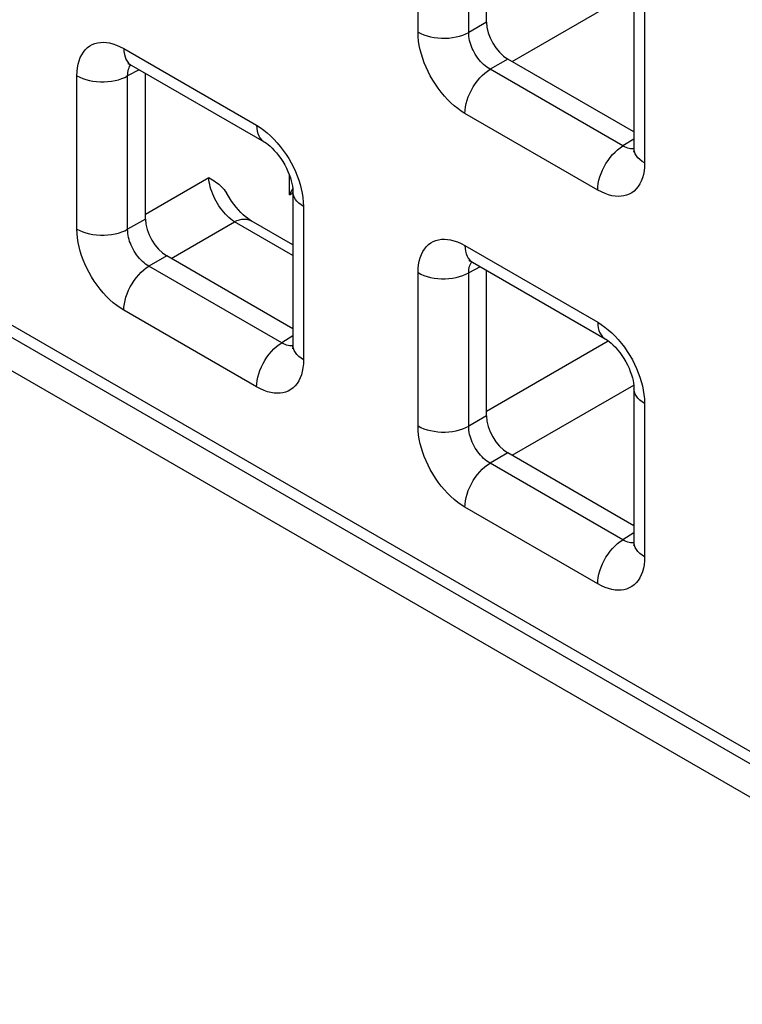
# Model space of a CAD drawing. Units: millimetres. Extents: x -45 to 53, y -212 to 176.
# Drawn here: x -17 to -11, y 47 to 55 of the extents above; entities that cross this region are included whole.
import ezdxf

# ---------------------------------------------------------------- set-up
doc = ezdxf.new("R2010")
doc.units = ezdxf.units.MM
doc.header["$LTSCALE"] = 16.335
doc.layers.add('ASSI', color=7, linetype='CONTINUOUS')
doc.layers.add('RACCORDO', color=7, linetype='CONTINUOUS')

msp = doc.modelspace()

# ---------------------------------------------------------------- linework, layer by layer
at = {"layer": 'ASSI', "color": 7, "linetype": 'CONTINUOUS'}
msp.add_line((-27.6125, 58.8947), (23.0163, 29.6622), dxfattribs=at)
at = {"layer": 'RACCORDO', "color": 250, "linetype": 'CONTINUOUS'}
for p, q in [((-27.5832, 59.2557), (22.7042, 30.2203)), ((-13.2784, 55.3713), (-13.2784, 56.6428)), ((-12.8579, 55.3692), (-12.8579, 56.6406)), ((-12.4984, 55.1281), (-11.4893, 55.7107)), ((-11.3996, 55.5579), (-11.3996, 54.2865)), ((-12.7102, 55.4545), (-12.8579, 55.3692)), ((-15.718, 55.2345), (-14.6169, 54.5987)), ((-12.5335, 55.1483), (-12.6812, 55.0631)), ((-15.5905, 55.0594), (-15.6863, 55.0079)), ((-11.58, 54.4273), (-12.6812, 55.0631)), ((-16.1069, 53.7385), (-16.1069, 55.01)), ((-15.6863, 53.7364), (-15.6863, 55.0079)), ((-11.7884, 54.062), (-12.8896, 54.6978)), ((-11.4875, 54.4845), (-11.58, 54.4273)), ((-11.5272, 54.4053), (-11.5395, 54.4086)), ((-15.5387, 53.8622), (-15.0135, 54.1654)), ((-14.3434, 54.0223), (-14.3434, 54.1821)), ((-14.3434, 54.0223), (-14.3159, 54.0382)), ((-14.228, 53.9252), (-14.228, 52.6537)), ((-15.5387, 53.8217), (-15.6863, 53.7364)), ((-15.3268, 53.4953), (-14.8017, 53.7985)), ((-14.3159, 53.518), (-14.8017, 53.7985)), ((-12.8896, 53.6014), (-11.7884, 52.9656)), ((-15.3619, 53.5155), (-15.5096, 53.4303)), ((-14.4084, 52.7945), (-15.5096, 53.4303)), ((-12.7621, 53.4263), (-12.8579, 53.3748)), ((-13.2784, 52.1054), (-13.2784, 53.3769)), ((-12.8579, 52.1033), (-12.8579, 53.3748)), ((-14.6169, 52.4293), (-15.718, 53.065)), ((-14.3159, 52.8517), (-14.4084, 52.7945)), ((-14.3556, 52.7725), (-14.368, 52.7759)), ((-12.7102, 52.2291), (-11.7013, 52.8116)), ((-12.4984, 51.8622), (-11.4893, 52.4448)), ((-11.3996, 52.2921), (-11.3996, 51.0206)), ((-12.7102, 52.1886), (-12.8579, 52.1033)), ((-12.5335, 51.8824), (-12.6812, 51.7972)), ((-11.58, 51.1614), (-12.6812, 51.7972)), ((-11.7884, 50.7962), (-12.8896, 51.4319)), ((-11.4875, 51.2186), (-11.58, 51.1614)), ((-11.5272, 51.1394), (-11.5395, 51.1428))]:
    msp.add_line(p, q, dxfattribs=at)
at = {"layer": 'RACCORDO', "color": 7, "linetype": 'CONTINUOUS'}
for p, q in [((-27.5211, 59.1184), (22.7663, 30.083)), ((-12.7102, 55.4545), (-12.7102, 56.6622)), ((-11.4875, 55.6804), (-11.4875, 54.409)), ((-11.4875, 54.5444), (-12.5335, 55.1483)), ((-15.6559, 55.0971), (-14.5547, 54.4614)), ((-15.5387, 53.8217), (-15.5387, 55.0295)), ((-14.3159, 54.0476), (-14.3159, 52.7762)), ((-14.3159, 53.607), (-14.6627, 53.8073)), ((-14.3159, 52.9116), (-15.3619, 53.5155)), ((-12.8275, 53.464), (-11.7263, 52.8283)), ((-12.7102, 52.1886), (-12.7102, 53.3964)), ((-11.4875, 52.4145), (-11.4875, 51.1431)), ((-11.4875, 51.2785), (-12.5335, 51.8824))]:
    msp.add_line(p, q, dxfattribs=at)
at = {"layer": 'RACCORDO', "color": 250, "linetype": 'CONTINUOUS'}
for points in [[(-13.2784, 55.3713), (-13.2554, 55.3593), (-13.2303, 55.3488), (-13.2034, 55.3397), (-13.1751, 55.3324), (-13.1456, 55.3268), (-13.1153, 55.3229), (-13.0844, 55.3209), (-13.0534, 55.3207), (-13.0225, 55.3224), (-12.992, 55.326), (-12.9624, 55.3313), (-12.9338, 55.3384), (-12.9067, 55.3471), (-12.8813, 55.3574), (-12.8579, 55.3692)], [(-12.8896, 54.6978), (-12.9196, 54.7166), (-12.9489, 54.7374), (-12.9776, 54.7603), (-13.0058, 54.7855), (-13.0334, 54.8127), (-13.0601, 54.8417), (-13.086, 54.8728), (-13.111, 54.9057), (-13.1345, 54.9395), (-13.1565, 54.9744), (-13.1769, 55.0103), (-13.1954, 55.0461), (-13.2119, 55.0815), (-13.2265, 55.1169), (-13.2393, 55.1525), (-13.2506, 55.1883), (-13.2601, 55.2242), (-13.2677, 55.2604), (-13.2732, 55.2971), (-13.2768, 55.334), (-13.2784, 55.3713)], [(-12.6812, 55.0631), (-12.6949, 55.0713), (-12.7086, 55.0806), (-12.7219, 55.091), (-12.735, 55.1024), (-12.7476, 55.1146), (-12.7599, 55.1278), (-12.7719, 55.1418), (-12.7833, 55.1567), (-12.794, 55.1721), (-12.8041, 55.1879), (-12.8133, 55.2042), (-12.8217, 55.2205), (-12.8291, 55.2367), (-12.8356, 55.2528), (-12.8414, 55.269), (-12.8464, 55.2854), (-12.8505, 55.3017), (-12.8538, 55.3184), (-12.8562, 55.3353), (-12.8576, 55.3523), (-12.8579, 55.3692)], [(-16.1069, 55.01), (-16.1056, 55.0439), (-16.1023, 55.0758), (-16.0968, 55.1058), (-16.0891, 55.134), (-16.0793, 55.1602), (-16.0675, 55.1841), (-16.0535, 55.206), (-16.0376, 55.2257), (-16.02, 55.2427), (-16.0008, 55.2569), (-15.9799, 55.2684), (-15.9582, 55.2773), (-15.9357, 55.2833), (-15.9123, 55.2867), (-15.888, 55.2874), (-15.8626, 55.2858), (-15.8363, 55.2816), (-15.8087, 55.2744), (-15.7797, 55.2641), (-15.7495, 55.2508), (-15.718, 55.2345)], [(-15.718, 55.2345), (-15.7169, 55.2098), (-15.7135, 55.1867), (-15.7079, 55.1654), (-15.7001, 55.1462), (-15.6902, 55.1293), (-15.6784, 55.1148), (-15.6647, 55.1028), (-15.6559, 55.0972)], [(-15.6863, 55.0079), (-15.6861, 55.023), (-15.6848, 55.0374), (-15.6825, 55.051), (-15.6792, 55.0637), (-15.6749, 55.0755), (-15.6697, 55.0863), (-15.6635, 55.0963), (-15.6607, 55.0998)], [(-12.8896, 54.6978), (-12.8884, 54.7238), (-12.885, 54.7508), (-12.8794, 54.7786), (-12.8716, 54.8068), (-12.8618, 54.8351), (-12.8499, 54.8633), (-12.8362, 54.891), (-12.8209, 54.918), (-12.8039, 54.9439), (-12.7856, 54.9685), (-12.7662, 54.9915), (-12.7458, 55.0127), (-12.7247, 55.0318), (-12.7031, 55.0487), (-12.6812, 55.0631)], [(-16.1069, 55.01), (-16.0838, 54.998), (-16.0587, 54.9874), (-16.0319, 54.9784), (-16.0035, 54.971), (-15.9741, 54.9654), (-15.9437, 54.9616), (-15.9129, 54.9596), (-15.8818, 54.9594), (-15.8509, 54.9611), (-15.8205, 54.9646), (-15.7908, 54.97), (-15.7623, 54.977), (-15.7352, 54.9858), (-15.7098, 54.9961), (-15.6863, 55.0079)], [(-14.6169, 54.5987), (-14.6157, 54.574), (-14.6123, 54.5509), (-14.6067, 54.5297), (-14.5989, 54.5104), (-14.5891, 54.4935), (-14.5772, 54.479), (-14.5635, 54.4671), (-14.5548, 54.4614)], [(-14.6169, 54.5987), (-14.5869, 54.5799), (-14.5575, 54.5591), (-14.5288, 54.5362), (-14.5006, 54.511), (-14.473, 54.4838)], [(-14.473, 54.4838), (-14.4463, 54.4547), (-14.4204, 54.4237), (-14.3954, 54.3908), (-14.3719, 54.357), (-14.35, 54.3221), (-14.3296, 54.2862), (-14.311, 54.2504)], [(-11.7884, 54.062), (-11.7873, 54.088), (-11.7839, 54.115), (-11.7783, 54.1428), (-11.7705, 54.171), (-11.7606, 54.1993), (-11.7488, 54.2275), (-11.7351, 54.2552), (-11.7197, 54.2822), (-11.7028, 54.3081), (-11.6845, 54.3327), (-11.6651, 54.3557), (-11.6447, 54.3769), (-11.6236, 54.396), (-11.6019, 54.4129), (-11.58, 54.4273)], [(-11.5395, 54.4086), (-11.5526, 54.4134), (-11.5661, 54.4196), (-11.58, 54.4273)], [(-11.4876, 54.4035), (-11.493, 54.4028), (-11.504, 54.4024), (-11.5154, 54.4033), (-11.5272, 54.4053)], [(-11.3996, 54.2865), (-11.4204, 54.2998), (-11.4387, 54.3143), (-11.4543, 54.3298), (-11.467, 54.3462), (-11.4768, 54.3632), (-11.4834, 54.3807), (-11.4869, 54.3985), (-11.4875, 54.409)], [(-14.311, 54.2504), (-14.2946, 54.215), (-14.28, 54.1796), (-14.2671, 54.144)], [(-11.3996, 54.2865), (-11.4008, 54.2526), (-11.4042, 54.2207), (-11.4097, 54.1907), (-11.4174, 54.1625), (-11.4272, 54.1363), (-11.439, 54.1123), (-11.4529, 54.0905), (-11.4689, 54.0708), (-11.4864, 54.0538), (-11.5057, 54.0396), (-11.5265, 54.0281), (-11.5483, 54.0192), (-11.5707, 54.0132), (-11.5941, 54.0098), (-11.6185, 54.0091), (-11.6438, 54.0107), (-11.6702, 54.0149), (-11.6978, 54.0221), (-11.7267, 54.0324), (-11.757, 54.0457), (-11.7884, 54.062)], [(-14.8017, 53.7985), (-14.8168, 53.8088), (-14.8318, 53.8204), (-14.8468, 53.8331), (-14.8616, 53.847), (-14.876, 53.862), (-14.8901, 53.8779), (-14.9038, 53.8947), (-14.917, 53.9123), (-14.9295, 53.9306), (-14.9415, 53.9495), (-14.9527, 53.9689), (-14.9631, 53.9887), (-14.9726, 54.0087), (-14.9813, 54.0289), (-14.989, 54.0492), (-14.9958, 54.0695), (-15.0015, 54.0895), (-15.0061, 54.1092), (-15.0097, 54.1285), (-15.0121, 54.1473), (-15.0135, 54.1654)], [(-14.2671, 54.144), (-14.2559, 54.1082), (-14.2463, 54.0723), (-14.2387, 54.0361), (-14.2332, 53.9994), (-14.2296, 53.9625), (-14.228, 53.9252)], [(-14.228, 53.9252), (-14.2488, 53.9385), (-14.2671, 53.953), (-14.2827, 53.9685), (-14.2955, 53.9848), (-14.3052, 54.0018), (-14.3119, 54.0194), (-14.3153, 54.0372), (-14.3159, 54.0476)], [(-14.8017, 53.7985), (-14.7803, 53.8083), (-14.7593, 53.8154), (-14.7388, 53.8198), (-14.7191, 53.8214), (-14.7003, 53.8201), (-14.6827, 53.8161), (-14.6665, 53.8093), (-14.6628, 53.8073)], [(-16.1069, 53.7385), (-16.0838, 53.7265), (-16.0587, 53.716), (-16.0319, 53.707), (-16.0035, 53.6996), (-15.9741, 53.694), (-15.9437, 53.6901), (-15.9129, 53.6881), (-15.8818, 53.688), (-15.8509, 53.6897), (-15.8205, 53.6932), (-15.7908, 53.6985), (-15.7623, 53.7056), (-15.7352, 53.7143), (-15.7098, 53.7246), (-15.6863, 53.7364)], [(-15.718, 53.065), (-15.748, 53.0838), (-15.7773, 53.1046), (-15.8061, 53.1275), (-15.8343, 53.1527), (-15.8618, 53.1799), (-15.8885, 53.209), (-15.9144, 53.24), (-15.9395, 53.2729), (-15.963, 53.3068), (-15.9849, 53.3416), (-16.0053, 53.3775), (-16.0238, 53.4133), (-16.0403, 53.4487), (-16.0549, 53.4841), (-16.0678, 53.5197), (-16.079, 53.5555), (-16.0886, 53.5914), (-16.0961, 53.6277), (-16.1017, 53.6643), (-16.1052, 53.7012), (-16.1069, 53.7385)], [(-15.5096, 53.4303), (-15.5234, 53.4385), (-15.537, 53.4479), (-15.5504, 53.4583), (-15.5634, 53.4696), (-15.5761, 53.4818), (-15.5884, 53.495), (-15.6003, 53.509), (-15.6117, 53.5239), (-15.6225, 53.5393), (-15.6325, 53.5551), (-15.6417, 53.5714), (-15.6501, 53.5877), (-15.6575, 53.6039), (-15.6641, 53.62), (-15.6698, 53.6362), (-15.6748, 53.6526), (-15.6789, 53.6689), (-15.6822, 53.6856), (-15.6846, 53.7025), (-15.686, 53.7195), (-15.6863, 53.7364)], [(-13.2784, 53.3769), (-13.2772, 53.4108), (-13.2738, 53.4427), (-13.2683, 53.4727), (-13.2607, 53.5009), (-13.2509, 53.5271), (-13.2391, 53.551), (-13.2251, 53.5729), (-13.2091, 53.5926), (-13.1916, 53.6096), (-13.1723, 53.6238), (-13.1515, 53.6353), (-13.1297, 53.6442), (-13.1073, 53.6502), (-13.0839, 53.6536), (-13.0595, 53.6543), (-13.0342, 53.6527), (-13.0079, 53.6485), (-12.9803, 53.6413), (-12.9513, 53.631), (-12.9211, 53.6177), (-12.8896, 53.6014)], [(-12.8896, 53.6014), (-12.8884, 53.5767), (-12.885, 53.5536), (-12.8794, 53.5323), (-12.8716, 53.5131), (-12.8618, 53.4962), (-12.8499, 53.4817), (-12.8362, 53.4697), (-12.8275, 53.4641)], [(-15.718, 53.065), (-15.7169, 53.091), (-15.7135, 53.118), (-15.7079, 53.1458), (-15.7001, 53.174), (-15.6902, 53.2023), (-15.6784, 53.2305), (-15.6647, 53.2582), (-15.6493, 53.2852), (-15.6324, 53.3111), (-15.6141, 53.3357), (-15.5946, 53.3587), (-15.5742, 53.3799), (-15.5531, 53.399), (-15.5315, 53.4159), (-15.5096, 53.4303)], [(-12.8579, 53.3748), (-12.8577, 53.3899), (-12.8564, 53.4043), (-12.8541, 53.4179), (-12.8508, 53.4306), (-12.8465, 53.4424), (-12.8413, 53.4532), (-12.8351, 53.4632), (-12.8322, 53.4667)], [(-13.2784, 53.3769), (-13.2554, 53.3649), (-13.2303, 53.3543), (-13.2034, 53.3453), (-13.1751, 53.3379), (-13.1456, 53.3323), (-13.1153, 53.3285), (-13.0844, 53.3265), (-13.0534, 53.3263), (-13.0225, 53.328), (-12.992, 53.3315), (-12.9624, 53.3369), (-12.9338, 53.3439), (-12.9067, 53.3527), (-12.8813, 53.363), (-12.8579, 53.3748)], [(-11.7884, 52.9656), (-11.7873, 52.9409), (-11.7839, 52.9178), (-11.7783, 52.8966), (-11.7705, 52.8773), (-11.7606, 52.8604), (-11.7488, 52.8459), (-11.7351, 52.834), (-11.7263, 52.8283)], [(-11.7884, 52.9656), (-11.7585, 52.9468), (-11.7291, 52.926), (-11.7004, 52.9031), (-11.6722, 52.8779), (-11.6446, 52.8507)], [(-11.6446, 52.8507), (-11.6179, 52.8216), (-11.592, 52.7906), (-11.567, 52.7577), (-11.5435, 52.7239), (-11.5216, 52.689), (-11.5011, 52.6531), (-11.4826, 52.6173), (-11.4661, 52.5819), (-11.4516, 52.5465), (-11.4387, 52.5109)], [(-14.6169, 52.4293), (-14.6157, 52.4552), (-14.6123, 52.4822), (-14.6067, 52.51), (-14.5989, 52.5382), (-14.5891, 52.5665), (-14.5772, 52.5947), (-14.5635, 52.6225), (-14.5481, 52.6494), (-14.5312, 52.6753), (-14.5129, 52.6999), (-14.4935, 52.723), (-14.4731, 52.7441), (-14.452, 52.7632), (-14.4303, 52.7801), (-14.4084, 52.7945)], [(-14.368, 52.7759), (-14.381, 52.7806), (-14.3945, 52.7868), (-14.4084, 52.7945)], [(-14.316, 52.7707), (-14.3214, 52.77), (-14.3324, 52.7697), (-14.3438, 52.7705), (-14.3556, 52.7725)], [(-14.228, 52.6537), (-14.2488, 52.667), (-14.2671, 52.6815), (-14.2827, 52.697), (-14.2955, 52.7134), (-14.3052, 52.7304), (-14.3119, 52.7479), (-14.3153, 52.7657), (-14.3159, 52.7762)], [(-14.228, 52.6537), (-14.2293, 52.6198), (-14.2326, 52.5879), (-14.2381, 52.5579), (-14.2458, 52.5297), (-14.2556, 52.5036), (-14.2674, 52.4796), (-14.2813, 52.4577), (-14.2973, 52.438), (-14.3149, 52.421), (-14.3341, 52.4068), (-14.3549, 52.3953), (-14.3767, 52.3864), (-14.3992, 52.3804), (-14.4225, 52.377), (-14.4469, 52.3763), (-14.4722, 52.3779), (-14.4986, 52.3821), (-14.5262, 52.3893), (-14.5552, 52.3996), (-14.5854, 52.4129), (-14.6169, 52.4293)], [(-11.4387, 52.5109), (-11.4274, 52.4751), (-11.4179, 52.4392), (-11.4103, 52.403), (-11.4048, 52.3663), (-11.4012, 52.3294), (-11.3996, 52.2921)], [(-11.3996, 52.2921), (-11.4204, 52.3054), (-11.4387, 52.3199), (-11.4543, 52.3354), (-11.467, 52.3517), (-11.4768, 52.3687), (-11.4834, 52.3863), (-11.4869, 52.4041), (-11.4875, 52.4145)], [(-13.2784, 52.1054), (-13.2554, 52.0934), (-13.2303, 52.0829), (-13.2034, 52.0739), (-13.1751, 52.0665), (-13.1456, 52.0609), (-13.1153, 52.057), (-13.0844, 52.055), (-13.0534, 52.0549), (-13.0225, 52.0566), (-12.992, 52.0601), (-12.9624, 52.0654), (-12.9338, 52.0725), (-12.9067, 52.0812), (-12.8813, 52.0916), (-12.8579, 52.1033)], [(-12.8896, 51.4319), (-12.9196, 51.4507), (-12.9489, 51.4715), (-12.9776, 51.4944), (-13.0058, 51.5196), (-13.0334, 51.5468), (-13.0601, 51.5759), (-13.086, 51.6069), (-13.111, 51.6398), (-13.1345, 51.6737), (-13.1565, 51.7085), (-13.1769, 51.7444), (-13.1954, 51.7802), (-13.2119, 51.8156), (-13.2265, 51.851), (-13.2393, 51.8866), (-13.2506, 51.9224), (-13.2601, 51.9583), (-13.2677, 51.9946), (-13.2732, 52.0312), (-13.2768, 52.0681), (-13.2784, 52.1054)], [(-12.6812, 51.7972), (-12.6949, 51.8054), (-12.7086, 51.8148), (-12.7219, 51.8252), (-12.735, 51.8365), (-12.7476, 51.8487), (-12.7599, 51.8619), (-12.7719, 51.8759), (-12.7833, 51.8908), (-12.794, 51.9062), (-12.8041, 51.922), (-12.8133, 51.9383), (-12.8217, 51.9546), (-12.8291, 51.9708), (-12.8356, 51.9869), (-12.8414, 52.0031), (-12.8464, 52.0195), (-12.8505, 52.0358), (-12.8538, 52.0525), (-12.8562, 52.0694), (-12.8576, 52.0864), (-12.8579, 52.1033)], [(-12.8896, 51.4319), (-12.8884, 51.4579), (-12.885, 51.4849), (-12.8794, 51.5127), (-12.8716, 51.5409), (-12.8618, 51.5692), (-12.8499, 51.5974), (-12.8362, 51.6251), (-12.8209, 51.6521), (-12.8039, 51.678), (-12.7856, 51.7026), (-12.7662, 51.7256), (-12.7458, 51.7468), (-12.7247, 51.7659), (-12.7031, 51.7828), (-12.6812, 51.7972)], [(-11.7884, 50.7962), (-11.7873, 50.8221), (-11.7839, 50.8491), (-11.7783, 50.8769), (-11.7705, 50.9051), (-11.7606, 50.9334), (-11.7488, 50.9616), (-11.7351, 50.9894), (-11.7197, 51.0163), (-11.7028, 51.0423), (-11.6845, 51.0668), (-11.6651, 51.0899), (-11.6447, 51.111), (-11.6236, 51.1302), (-11.6019, 51.147), (-11.58, 51.1614)], [(-11.5395, 51.1428), (-11.5526, 51.1475), (-11.5661, 51.1537), (-11.58, 51.1614)], [(-11.4876, 51.1376), (-11.493, 51.1369), (-11.504, 51.1366), (-11.5154, 51.1374), (-11.5272, 51.1394)], [(-11.3996, 51.0206), (-11.4204, 51.0339), (-11.4387, 51.0484), (-11.4543, 51.0639), (-11.467, 51.0803), (-11.4768, 51.0973), (-11.4834, 51.1148), (-11.4869, 51.1326), (-11.4875, 51.1431)], [(-11.3996, 51.0206), (-11.4008, 50.9867), (-11.4042, 50.9548), (-11.4097, 50.9248), (-11.4174, 50.8966), (-11.4272, 50.8705), (-11.439, 50.8465), (-11.4529, 50.8246), (-11.4689, 50.8049), (-11.4864, 50.7879), (-11.5057, 50.7737), (-11.5265, 50.7622), (-11.5483, 50.7533), (-11.5707, 50.7473), (-11.5941, 50.7439), (-11.6185, 50.7432), (-11.6438, 50.7448), (-11.6702, 50.749), (-11.6978, 50.7562), (-11.7267, 50.7665), (-11.757, 50.7798), (-11.7884, 50.7962)]]:
    msp.add_lwpolyline(points, dxfattribs=at)
at = {"layer": 'RACCORDO', "color": 7, "linetype": 'CONTINUOUS'}
for points in [[(-15.6792, 55.11), (-15.6803, 55.11), (-15.6844, 55.1102), (-15.6855, 55.1103), (-15.6838, 55.1099), (-15.6796, 55.1085), (-15.673, 55.1059), (-15.6642, 55.1017), (-15.6559, 55.0972)], [(-14.5548, 54.4614), (-14.5496, 54.4583), (-14.5362, 54.4495), (-14.5213, 54.4385), (-14.5051, 54.425), (-14.4879, 54.4091), (-14.4701, 54.3909), (-14.4521, 54.3704), (-14.4341, 54.3479), (-14.4166, 54.3237), (-14.3999, 54.2981), (-14.3842, 54.2715), (-14.37, 54.2443), (-14.3573, 54.217), (-14.3462, 54.1899), (-14.337, 54.1637), (-14.3296, 54.1387), (-14.3239, 54.1153), (-14.3199, 54.0939), (-14.3174, 54.0748), (-14.3161, 54.0581), (-14.3159, 54.0476)], [(-11.4875, 54.409), (-11.4877, 54.3986), (-11.4885, 54.3892), (-11.4895, 54.3824), (-11.4904, 54.3783), (-11.4908, 54.3769)], [(-15.0135, 54.1654), (-14.9976, 54.1562), (-14.9824, 54.1469), (-14.9681, 54.1376), (-14.9545, 54.1284), (-14.9417, 54.119), (-14.9296, 54.1094), (-14.918, 54.0993), (-14.907, 54.089), (-14.8965, 54.0779), (-14.8864, 54.0661), (-14.8768, 54.0535), (-14.8678, 54.04)], [(-14.3434, 54.0223), (-14.3248, 54.0581), (-14.3174, 54.0748)], [(-14.6628, 53.8073), (-14.6769, 53.816), (-14.6933, 53.8275), (-14.711, 53.8413), (-14.7296, 53.8575), (-14.7489, 53.8761), (-14.7683, 53.8968), (-14.7878, 53.9195), (-14.8069, 53.9441), (-14.8254, 53.9702), (-14.843, 53.9975), (-14.8678, 54.04)], [(-12.8507, 53.4769), (-12.8519, 53.4769), (-12.8559, 53.4771), (-12.8571, 53.4772), (-12.8554, 53.4768), (-12.8511, 53.4754), (-12.8445, 53.4728), (-12.8358, 53.4686), (-12.8275, 53.4641)], [(-14.3159, 52.7762), (-14.3162, 52.7658), (-14.3169, 52.7564), (-14.318, 52.7497), (-14.3189, 52.7455), (-14.3193, 52.7441)], [(-11.7263, 52.8283), (-11.7212, 52.8252), (-11.7078, 52.8164), (-11.6929, 52.8054), (-11.6766, 52.7919), (-11.6594, 52.776), (-11.6417, 52.7578), (-11.6236, 52.7373), (-11.6056, 52.7148), (-11.5882, 52.6906), (-11.5715, 52.665), (-11.5558, 52.6384), (-11.5416, 52.6112), (-11.5288, 52.5839), (-11.5178, 52.5568), (-11.5085, 52.5306), (-11.5011, 52.5056), (-11.4954, 52.4822), (-11.4914, 52.4608), (-11.4889, 52.4417), (-11.4877, 52.425), (-11.4875, 52.4145)], [(-11.4875, 51.1431), (-11.4877, 51.1327), (-11.4885, 51.1233), (-11.4895, 51.1166), (-11.4904, 51.1124), (-11.4908, 51.111)]]:
    msp.add_lwpolyline(points, dxfattribs=at)
for centre in [(-12.5334, 55.3524), (-15.3619, 53.7197), (-12.5334, 52.0866)]:
    msp.add_ellipse(centre, major_axis=(-0.125, 0.2165), ratio=0.577508, start_param=0.785502, end_param=2.355994, dxfattribs=at)

doc.saveas('drawing.dxf')
